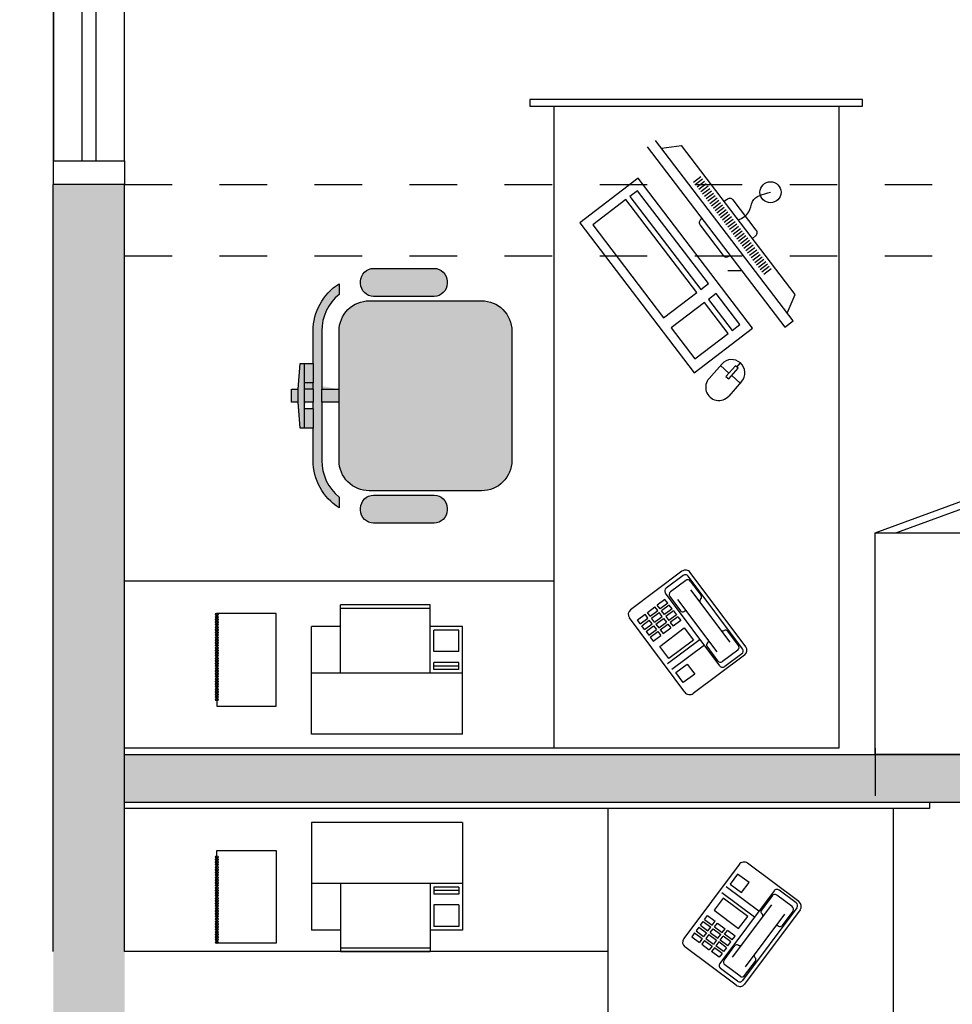
# Model space of a CAD drawing. Units: millimetres. Extents: x 2809 to 5997, y 393 to 927.
# Drawn here: x 2837 to 2839, y 418 to 421 of the extents above; entities that cross this region are included whole.
import ezdxf

# ---------------------------------------------------------------- set-up
doc = ezdxf.new("R2010")
doc.units = ezdxf.units.MM
doc.header["$LTSCALE"] = 0.1
doc.header["$MEASUREMENT"] = 0
for name, pattern in [('ACAD_ISO02W100', [15, 12, -3]), ('CONTINU', [0]), ('JIS_02_1.0', [2, 1, -1])]:
    doc.linetypes.add(name, pattern=pattern)
for name, color, linetype in [('01', 1, 'Continuous'), ('2', 7, 'Continuous'), ('a-esq', 2, 'Continuous'), ('ALVENARIA', 5, 'Continuous'), ('CONSTRUIR', 10, 'Continuous'), ('COTA', 1, 'Continuous'), ('COTAS', 10, 'Continuous'), ('CT', 252, 'Continuous'), ('DIVISORIA FECHADA', 130, 'Continuous'), ('Linha 2', 2, 'Continuous'), ('linha 3', 3, 'Continuous'), ('MOBILIA', 254, 'Continuous'), ('TERRENO', 1, 'Continuous'), ('vigas', 7, 'ACAD_ISO02W100')]:
    doc.layers.add(name, color=color, linetype=linetype)
doc.styles.add('CADU', font='romans.shx', dxfattribs={"width": 1.3})
doc.styles.get("Standard").update_dxf_attribs({"font": 'arial.ttf'})
doc.dimstyles.new('cotas', dxfattribs={"dimtxt": 0.18, "dimasz": 0.18, "dimexe": 0.18, "dimexo": 0.0625, "dimgap": 0.09, "dimtad": 1, "dimzin": 0, "dimdsep": 46, "dimtxsty": 'Standard', "dimblk": 'OBLIQUE', "dimcen": 0, "dimse1": 1, "dimse2": 1, "dimsd1": 1, "dimsd2": 1, "dimclrd": 1, "dimclre": 1, "dimaunit": 1, "dimadec": 1, "dimazin": 0, "dimtfac": 1, "dimtofl": 0, "dimtmove": 0, "dimatfit": 3, "dimldrblk": 'OBLIQUE', "dimfxl": 1, "dimtolj": 1, "dimtzin": 0, "dimarcsym": 0})
doc.dimstyles.new('DIM_50', dxfattribs={"dimtxt": 0.1, "dimasz": 0.04, "dimexe": 0.1, "dimexo": 0.05, "dimgap": 0.03, "dimtad": 1, "dimrnd": 0.05, "dimzin": 4, "dimdsep": 46, "dimtxsty": 'CADU', "dimblk1": 'DOT', "dimblk2": 'DOT', "dimsah": 1, "dimcen": 0.3, "dimclrd": 1, "dimclre": 1, "dimclrt": 2, "dimadec": 0, "dimazin": 0, "dimtfac": 1, "dimtmove": 2, "dimatfit": 3, "dimldrblk": 'OPEN90', "dimfxl": 0.05, "dimtolj": 1, "dimtzin": 0, "dimarcsym": 0})
doc.dimstyles.new('Planta Baixa', dxfattribs={"dimtxt": 0.17, "dimasz": 2.5, "dimexe": 1.25, "dimexo": 0.625, "dimgap": 0.17, "dimtad": 1, "dimzin": 1, "dimtxsty": 'Standard', "dimcen": 2.5, "dimse1": 1, "dimse2": 1, "dimsd1": 1, "dimsd2": 1, "dimadec": 0, "dimazin": 0, "dimtfac": 1, "dimtmove": 0, "dimatfit": 3, "dimfxl": 1, "dimarcsym": 0})

# ---------------------------------------------------------------- blocks, each defined once
blk = doc.blocks.new('*D667')
at = {"layer": 'Defpoints', "color": 0}
for p in [(2837.57904851194, 418.8620951540418), (2837.579048511937, 416.6755371365317), (2838.057756820112, 416.6755371365317)]:
    blk.add_point(p, dxfattribs=at)
at = {"layer": 'vigas', "color": 0, "insert": (2837.859584923795, 417.768816145287), "char_height": 0.18, "attachment_point": 5, "rotation": 90}
blk.add_mtext('\\A1;2,20', dxfattribs=at)
blk = doc.blocks.new('_Oblique')
at = {"layer": '2', "color": 0, "lineweight": -2}
blk.add_line((-0.5, -0.5), (0.5, 0.5), dxfattribs=at)
blk = doc.blocks.new('DOT')
at = {"layer": 'CT'}
for p, q in [((0, 1.000000000000001), (0, -0.9999999999999982)), ((1.000000000000003, 1.8e-15), (-0.9999999999999964, 1.8e-15))]:
    blk.add_line(p, q, dxfattribs=at)
at = {"layer": 'CT', "color": 4}
blk.add_circle((3.6e-15, 1.8e-15), 0.5, dxfattribs=at)
blk = doc.blocks.new('*D614')
at = {"layer": 'CONSTRUIR', "color": 1, "linetype": 'CONTINU', "lineweight": -2}
for p, q in [((2837.579048511937, 438.9855371365318), (2836.530173644592, 438.9855371365318)), ((2836.630173644592, 438.9455371365318), (2836.630173644592, 409.4955371365317)), ((2837.429048511937, 409.4555371365317), (2836.530173644592, 409.4555371365317))]:
    blk.add_line(p, q, dxfattribs=at)
at = {"layer": 'Defpoints', "color": 0}
for p in [(2837.629048511937, 438.9855371365318), (2836.630173644592, 409.4555371365317), (2837.479048511937, 409.4555371365317)]:
    blk.add_point(p, dxfattribs=at)
at = {"layer": 'CONSTRUIR', "color": 1, "lineweight": -2, "xscale": 0.04, "yscale": 0.04, "zscale": 0.04}
for p, rotation in [((2836.630173644592, 438.9855371365318), 90), ((2836.630173644592, 409.4555371365317), 270)]:
    blk.add_blockref('DOT', p, dxfattribs=dict(at, rotation=rotation))
at = {"layer": 'CONSTRUIR', "color": 2, "insert": (2836.550173644592, 424.2205371365322), "char_height": 0.1, "attachment_point": 5, "rotation": 90, "style": 'CADU'}
blk.add_mtext('\\A1;29.55', dxfattribs=at)
blk = doc.blocks.new('_Open90')
at = {"color": 0, "linetype": 'ByBlock', "lineweight": -2}
for p, q in [((0, 0), (-1, 0)), ((-0.5, 0.5), (0, 0)), ((0, 0), (-0.5, -0.5))]:
    blk.add_line(p, q, dxfattribs=at)
blk = doc.blocks.new('*D633')
at = {"layer": 'Defpoints', "color": 0}
for p in [(2841.788015421509, 418.8688378584391), (2837.68801542151, 417.2483725774422), (2841.788015421509, 417.2463867090085)]:
    blk.add_point(p, dxfattribs=at)
at = {"layer": 'COTAS', "color": 0, "insert": (2839.738015421509, 419.1410002049603), "char_height": 0.17, "attachment_point": 5}
blk.add_mtext('4,10', dxfattribs=at)
blk = doc.blocks.new('cadeira07')
h = blk.add_hatch(color=253)
h.dxf.hatch_style = 1
h.set_gradient(color1=(173, 173, 173), one_color=1, tint=1, name='SPHERICAL')
edge = h.paths.add_edge_path()
edge.add_line((373.7028195889422, -43.12741992590005), (360.2028195889424, -43.1274199259001))
edge.add_arc((360.2028195889422, -50.1274199259001), 7, 89.99999999999955, 179.9999999999994)
edge.add_line((353.2028195889422, -50.12741992590004), (353.2028195889421, -76.12741992590001))
edge.add_arc((360.2028195889421, -76.12741992590001), 7, 180, 270)
edge.add_line((360.2028195889421, -83.12741992590001), (390.2028195889422, -83.12741992589996))
edge.add_arc((390.2028195889424, -76.12741992589993), 7.000000000000028, 269.9999999999995, 359.9999999999996)
edge.add_line((397.2028195889422, -76.12741992589999), (397.2028195889422, -50.12741992590004))
edge.add_arc((390.2028195889424, -50.12741992590007), 7, 2.907999999999999e-13, 90.00000000000045)
edge.add_line((390.2028195889422, -43.12741992590005), (376.7028195889421, -43.12741992590005))
edge.add_line((376.7028195889421, -43.12741992590005), (376.7028195889421, -39.12741992590005))
edge.add_line((376.7028195889421, -39.12741992590005), (390.2028195889422, -39.12741992590005))
edge.add_arc((390.2028195889422, -50.12741992590007), 11.00000000000002, 39.52119635864182, 90, ccw=False)
edge.add_line((398.6881009631808, -43.1274199259001), (401.1572707390469, -43.1274199259001))
edge.add_arc((390.2028195889429, -50.12741992590134), 13.00000000000132, 32.57897039280692, 90.00000000000301)
edge.add_line((390.2028195889422, -37.12741992590005), (382.7028195889422, -37.12741992590005))
edge.add_line((382.7028195889422, -37.12741992590005), (382.7028195889422, -34.12741992590011))
edge.add_line((382.7028195889422, -34.12741992590011), (376.7028195889421, -33.62741992590013))
edge.add_line((376.7028195889421, -33.62741992590013), (376.7028195889421, -32.12741992590016))
edge.add_line((376.7028195889421, -32.12741992590016), (373.7028195889422, -32.12741992590025))
edge.add_line((373.7028195889422, -32.12741992590025), (373.7028195889422, -33.62741992590013))
edge.add_line((373.7028195889422, -33.62741992590013), (367.7028195889421, -34.12741992590011))
edge.add_line((367.7028195889421, -34.12741992590011), (367.7028195889421, -37.12741992590005))
edge.add_line((367.7028195889421, -37.12741992590005), (360.2028195889424, -37.12741992590005))
edge.add_arc((360.2028195889426, -50.12741992589939), 12.99999999999934, 90.0000000000015, 147.4210296071975)
edge.add_line((349.2483684388397, -43.12741992590005), (351.7175382147036, -43.1274199259001))
edge.add_arc((360.2028195889424, -50.12741992590007), 11.00000000000003, 90, 140.4788036413582, ccw=False)
edge.add_line((360.2028195889424, -39.12741992590005), (373.7028195889422, -39.12741992590005))
edge.add_line((373.7028195889422, -39.12741992590005), (373.7028195889422, -43.12741992590005))
h.paths.add_polyline_path([(373.7028195889422, -37.12741992590003), (373.7028195889422, -35.12741992590009), (372.2028195889421, -35.12741992590008), (372.2028195889421, -37.12741992590011)], flags=16)
h.paths.add_polyline_path([(378.2028195889421, -35.12741992590008), (376.7028195889421, -35.12741992590008), (376.7028195889421, -37.12741992590011), (378.2028195889422, -37.12741992590003)], flags=0)
h.paths.add_polyline_path([(373.7028195889422, -37.12741992590003), (373.7028195889422, -35.12741992590009), (376.7028195889421, -35.12741992590008), (376.7028195889421, -37.12741992590014)], flags=16)
h.paths.add_polyline_path([(378.2028195889422, -37.12741992590003), (378.2028195889421, -35.12741992590008), (376.7028195889421, -35.12741992590009), (373.7028195889422, -35.12741992590009), (372.2028195889421, -35.12741992590008), (372.2028195889421, -37.12741992590011), (373.7028195889422, -37.12741992590014), (376.7028195889421, -37.12741992590011)], flags=16)
h = blk.add_hatch(color=253)
h.dxf.hatch_style = 1
h.set_gradient(color1=(173, 173, 173), one_color=1, tint=1, name='SPHERICAL')
h.paths.add_polyline_path([(373.7028195889422, -37.12741992590003), (373.7028195889422, -35.12741992590009), (372.2028195889421, -35.12741992590008), (372.2028195889421, -37.12741992590011)], flags=16)
h.paths.add_polyline_path([(378.2028195889421, -35.12741992590008), (376.7028195889421, -35.12741992590008), (376.7028195889421, -37.12741992590011), (378.2028195889422, -37.12741992590003)], flags=16)
h.paths.add_polyline_path([(373.7028195889422, -37.12741992590003), (373.7028195889422, -35.12741992590009), (376.7028195889421, -35.12741992590008), (376.7028195889421, -37.12741992590014)], flags=16)
h.paths.add_polyline_path([(378.2028195889422, -37.12741992590003), (378.2028195889421, -35.12741992590008), (376.7028195889421, -35.12741992590009), (373.7028195889422, -35.12741992590009), (372.2028195889421, -35.12741992590008), (372.2028195889421, -37.12741992590011), (373.7028195889422, -37.12741992590014), (376.7028195889421, -37.12741992590011)], flags=17)
edge = h.paths.add_edge_path()
edge.add_line((376.7028195889421, -39.12741992590005), (373.7028195889422, -39.12741992590005))
edge.add_line((376.7028195889421, -33.62741992590011), (373.7028195889422, -33.62741992590011))
edge.add_line((376.7028195889421, -43.12741992590005), (373.7028195889422, -43.12741992590005))
edge.add_line((372.2028195889421, -35.12741992590009), (367.7028195889421, -35.12741992590009))
edge.add_line((382.7028195889422, -35.12741992590009), (378.2028195889421, -35.12741992590009))
edge.add_line((367.7028195889421, -37.12741992590005), (372.2028195889421, -37.12741992590014))
edge.add_line((378.2028195889422, -37.12741992590014), (382.7028195889422, -37.12741992590005))
h = blk.add_hatch(color=253)
h.dxf.hatch_style = 1
h.set_gradient(color1=(173, 173, 173), one_color=1, tint=1, name='SPHERICAL')
edge = h.paths.add_edge_path()
edge.add_line((349.2028195889424, -48.12741992589996), (348.7028195889422, -48.12741992589991))
edge.add_arc((348.7028195889422, -51.12741992589991), 3, 90, 179.9999999999996)
edge.add_line((345.7028195889422, -51.12741992589989), (345.7028195889421, -65.12741992589993))
edge.add_arc((348.7028195889422, -65.1274199258999), 3.000000000000056, 180.0000000000005, 270)
edge.add_line((348.7028195889422, -68.12741992589993), (349.2028195889421, -68.12741992589989))
edge.add_arc((349.2028195889421, -65.12741992589986), 3.000000000000028, 269.9999999999989, 359.9999999999991)
edge.add_line((352.2028195889421, -65.1274199258999), (352.2028195889422, -51.12741992589992))
edge.add_arc((349.2028195889422, -51.12741992589991), 2.999999999999943, 359.9999999999996, 449.9999999999989)
h = blk.add_hatch(color=253)
h.dxf.hatch_style = 1
h.set_gradient(color1=(173, 173, 173), one_color=1, tint=1, name='SPHERICAL')
edge = h.paths.add_edge_path()
edge.add_line((398.2028195889421, -51.12741992590002), (398.2028195889422, -65.12741992589997))
edge.add_arc((401.2028195889422, -65.12741992589993), 3.000000000000056, 180.0000000000011, 270)
edge.add_line((401.2028195889422, -68.12741992589997), (401.7028195889421, -68.12741992590001))
edge.add_arc((401.7028195889421, -65.12741992590004), 2.999999999999972, 270, 360.0000000000002)
edge.add_line((404.7028195889421, -65.12741992590003), (404.7028195889422, -51.12741992590006))
edge.add_arc((401.7028195889422, -51.12741992590005), 3, 359.9999999999997, 450)
edge.add_line((401.7028195889422, -48.12741992590008), (401.2028195889421, -48.12741992590003))
edge.add_arc((401.2028195889421, -51.12741992590002), 2.999999999999985, 90, 180)
for p, q in [((376.7028195889421, -33.62741992590011), (373.7028195889422, -33.62741992590011)), ((372.2028195889421, -37.12741992590003), (372.2028195889421, -35.12741992590008)), ((373.7028195889422, -37.12741992590003), (373.7028195889422, -35.12741992590008)), ((378.2028195889421, -35.12741992590008), (376.7028195889421, -35.12741992590008)), ((376.7028195889421, -37.12741992590003), (376.7028195889421, -35.12741992590008)), ((378.2028195889422, -37.12741992590003), (378.2028195889421, -35.12741992590008)), ((373.7028195889422, -37.12741992590011), (372.2028195889421, -37.12741992590011)), ((378.2028195889422, -37.12741992590003), (376.7028195889421, -37.12741992590011))]:
    blk.add_line(p, q)
for points in [[(373.7028195889422, -43.12741992590005), (360.2028195889424, -43.1274199259001, 0.4142135623730951), (353.2028195889422, -50.12741992590004), (353.2028195889421, -76.12741992590001, 0.4142135623730951), (360.2028195889421, -83.12741992590001), (390.2028195889422, -83.12741992589996, 0.4142135623730951), (397.2028195889422, -76.12741992589999), (397.2028195889422, -50.12741992590004, 0.4142135623730951), (390.2028195889422, -43.12741992590005), (376.7028195889421, -43.12741992590005), (376.7028195889421, -39.12741992590005), (390.2028195889422, -39.12741992590005, -0.2238875363520739), (398.6881009631808, -43.1274199259001), (401.1572707390469, -43.1274199259001, 0.2559241411155802), (390.2028195889422, -37.12741992590005), (382.7028195889422, -37.12741992590005), (382.7028195889422, -34.12741992590011), (376.7028195889421, -33.62741992590013), (376.7028195889421, -32.12741992590016), (373.7028195889422, -32.12741992590025), (373.7028195889422, -33.62741992590013), (367.7028195889421, -34.12741992590011), (367.7028195889421, -37.12741992590005), (360.2028195889424, -37.12741992590005, 0.2559241411155796), (349.2483684388397, -43.12741992590005), (351.7175382147036, -43.1274199259001, -0.2238875363520738), (360.2028195889424, -39.12741992590005), (373.7028195889422, -39.12741992590005)], [(349.2028195889424, -48.12741992589996), (348.7028195889422, -48.12741992589991, 0.4142135623730935), (345.7028195889422, -51.12741992589989), (345.7028195889421, -65.12741992589993, 0.4142135623730966), (348.7028195889422, -68.12741992589993), (349.2028195889421, -68.12741992589989, 0.4142135623730937), (352.2028195889421, -65.1274199258999), (352.2028195889422, -51.12741992589992, 0.4142135623730914)], [(398.2028195889421, -51.12741992590002), (398.2028195889422, -65.12741992589997, 0.4142135623730914), (401.2028195889422, -68.12741992589997), (401.7028195889421, -68.12741992590001, 0.4142135623730988), (404.7028195889421, -65.12741992590003), (404.7028195889422, -51.12741992590006, 0.4142135623730988), (401.7028195889422, -48.12741992590008), (401.2028195889421, -48.12741992590003, 0.4142135623730971)]]:
    blk.add_lwpolyline(points, format="xyb", close=True)
for points in [[(372.2028195889421, -35.12741992590009), (367.7028195889421, -35.12741992590009)], [(373.7028195889422, -35.12741992590009), (372.2028195889421, -35.12741992590009)], [(376.7028195889421, -35.12741992590009), (373.7028195889422, -35.12741992590009)], [(382.7028195889422, -35.12741992590009), (378.2028195889421, -35.12741992590009)]]:
    blk.add_lwpolyline(points)
for points in [[(367.7028195889421, -37.12741992590005), (372.2028195889421, -37.12741992590014, -0.2559241411155802)], [(373.7028195889422, -37.12741992590014), (376.7028195889421, -37.12741992590014, -0.2559241411155802)], [(378.2028195889422, -37.12741992590014), (382.7028195889422, -37.12741992590005, -0.2559241411155802)], [(376.7028195889421, -39.12741992590005), (373.7028195889422, -39.12741992590005, 0.2238875363520738)], [(376.7028195889421, -43.12741992590005), (373.7028195889422, -43.12741992590005, 0.4142135623730951)]]:
    blk.add_lwpolyline(points, format="xyb")

msp = doc.modelspace()

# ---------------------------------------------------------------- hatches: boundary and pattern name
at = {"layer": 'ALVENARIA'}
h = msp.add_hatch(color=251, dxfattribs=at)
h.dxf.hatch_style = 1
h.paths.add_polyline_path([(2837.579048511937, 420.1755371365318), (2837.429048511937, 420.1755371365318), (2837.429210374696, 418.3106757911137), (2837.579048511936, 418.3106757911137)])
at = {"layer": 'CONSTRUIR'}
msp.add_hatch(color=10, dxfattribs=at).paths.add_polyline_path([(2841.67904851194, 418.975537136532), (2837.57904851194, 418.9755371365318), (2837.57904851194, 418.8755371365316), (2841.67904851194, 418.8755371365319)])

# ---------------------------------------------------------------- linework, layer by layer
at = {"layer": '01'}
msp.add_line((2837.429210374695, 420.2255371365321), (2837.429210374695, 423.4455371365322), dxfattribs=at)
at = {"layer": 'a-esq', "color": 50, "linetype": 'JIS_02_1.0'}
for p, q in [((2837.579048511937, 420.1755371365318), (2841.679048511936, 420.1755371365319)), ((2837.579048511937, 420.0255371365319), (2841.679048511936, 420.0255371365319))]:
    msp.add_line(p, q, dxfattribs=at)
at = {"layer": 'ALVENARIA'}
for p, q in [((2837.429048511937, 418.5606757911137), (2837.429048511937, 420.1755371365319)), ((2837.579048511937, 420.1755371365318), (2837.429048511937, 420.1755371365318)), ((2837.579048511937, 420.1755371365319), (2837.429048511937, 420.1755371365319)), ((2837.579048511937, 420.1755371365319), (2837.429048511937, 420.1755371365319)), ((2837.579048511937, 420.1755371365319), (2837.429048511937, 420.1755371365319)), ((2837.579048511936, 418.5606757911137), (2837.579048511937, 420.1755371365319))]:
    msp.add_line(p, q, dxfattribs=at)
at = {"layer": 'ALVENARIA', "color": 250}
for p, q in [((2839.158933316723, 418.9889791190217), (2839.158933316723, 418.8889791190218)), ((2837.57904851194, 418.9755371365318), (2841.67904851194, 418.9755371365318)), ((2837.57904851194, 418.8755371365317), (2841.67904851194, 418.8755371365317))]:
    msp.add_line(p, q, dxfattribs=at)
at = {"layer": 'DIVISORIA FECHADA', "color": 170}
msp.add_line((2839.158933316723, 418.9755371365318), (2841.679048511936, 418.9755371365318), dxfattribs=at)
at = {"layer": 'Linha 2', "ltscale": 0.5}
for p, q in [((2837.489210374694, 423.4455371365322), (2837.489210374697, 420.2255371365321)), ((2837.519210374697, 420.2255371365321), (2837.519210374697, 423.4455371365322))]:
    msp.add_line(p, q, dxfattribs=at)
at = {"layer": 'linha 3', "ltscale": 0.5}
msp.add_lwpolyline([(2837.429210374695, 420.1755371365318), (2837.429210374695, 420.2255371365321), (2837.579048511937, 420.2255371365321), (2837.579048511937, 420.1755371365318)], close=True, dxfattribs=at)
at = {"layer": 'MOBILIA', "color": 251, "ltscale": 0.1}
for p, q in [((2838.482744703801, 420.340750706715), (2838.482744703801, 418.9889791190216)), ((2839.082744703802, 420.340750706715), (2839.082744703802, 418.9889791190216)), ((2838.679072905536, 420.2550730808833), (2838.968885990286, 419.8750960872384)), ((2838.986272574496, 419.8883570469515), (2838.696459489746, 420.2683340405964)), ((2838.709041214288, 420.2518380087821), (2838.751160036198, 420.2577712515084)), ((2838.99055071832, 419.9439036020229), (2838.751160036198, 420.2577712515084)), ((2838.776587270852, 420.1806305764221), (2838.791982217158, 420.1923724896223)), ((2838.780377579222, 420.1756610631163), (2838.795772525528, 420.1874029763238)), ((2838.784167887593, 420.1706915498179), (2838.799562833899, 420.1824334630181)), ((2838.787958195964, 420.1657220365122), (2838.803353142269, 420.1774639497198)), ((2838.791748504334, 420.1607525232138), (2838.80714345064, 420.172494436414)), ((2838.795538812705, 420.1557830099153), (2838.810933759011, 420.1675249231155)), ((2838.799329121075, 420.1508134966096), (2838.814724067381, 420.1625554098172)), ((2838.803119429446, 420.1458439833113), (2838.818514375752, 420.1575858965115)), ((2838.806909737817, 420.1408744700056), (2838.822304684122, 420.1526163832131)), ((2838.810700046188, 420.1359049567071), (2838.826094992493, 420.1476468699075)), ((2838.814490354558, 420.1309354434014), (2838.829885300864, 420.1426773566089)), ((2838.818280662929, 420.1259659301031), (2838.833675609235, 420.1377078433032)), ((2838.8220709713, 420.1209964167973), (2838.837465917605, 420.1327383300049)), ((2838.82586127967, 420.1160269034989), (2838.841256225976, 420.1277688166991)), ((2838.829651588041, 420.1110573902006), (2838.845046534347, 420.1227993034007)), ((2838.83344189641, 420.1060878768948), (2838.848836842717, 420.1178297900951)), ((2838.837232204782, 420.1011183635963), (2838.852627151088, 420.1128602767967)), ((2838.841022513153, 420.0961488502908), (2838.856417459459, 420.1078907634982)), ((2838.844812821523, 420.0911793369923), (2838.860207767829, 420.1029212501926)), ((2838.848603129894, 420.0862098236866), (2838.863998076199, 420.0979517368941)), ((2838.852393438264, 420.0812403103881), (2838.867788384571, 420.0929822235884)), ((2838.856183746635, 420.0762707970898), (2838.871578692941, 420.0880127102899)), ((2838.859974055006, 420.071301283784), (2838.875369001312, 420.0830431969844)), ((2838.863764363377, 420.0663317704856), (2838.879159309682, 420.0780736836858)), ((2838.867554671747, 420.0613622571799), (2838.882949618053, 420.0731041703801)), ((2838.871344980118, 420.0563927438815), (2838.886739926424, 420.0681346570818)), ((2838.875135288489, 420.0514232305758), (2838.890530234794, 420.0631651437833)), ((2838.87892559686, 420.0464537172773), (2838.894320543165, 420.0581956304776)), ((2838.88271590523, 420.0414842039717), (2838.898110851536, 420.0532261171793)), ((2838.8865062136, 420.0365146906733), (2838.901901159906, 420.0482566038735)), ((2838.890296521971, 420.0315451773748), (2838.905691468277, 420.043287090575)), ((2838.894086830342, 420.0265756640691), (2838.909481776648, 420.0383175772694)), ((2838.897877138712, 420.0216061507707), (2838.913272085018, 420.0333480639709)), ((2838.901667447084, 420.0166366374651), (2838.917062393389, 420.0283785506725)), ((2838.905457755454, 420.0116671241666), (2838.920852701759, 420.0234090373668)), ((2838.909248063825, 420.0066976108609), (2838.92464301013, 420.0184395240685)), ((2838.913038372195, 420.0017280975626), (2838.928433318501, 420.0134700107627)), ((2838.916828680566, 419.9967585842567), (2838.932223626872, 420.0085004974642)), ((2838.920618988936, 419.9917890709584), (2838.936013935242, 420.0035309841587)), ((2838.878119431924, 419.993604390893), (2838.848928046639, 419.993604390893)), ((2838.924409297307, 419.9868195576527), (2838.939804243613, 419.9985614708602)), ((2838.973690849953, 419.9048530787658), (2838.99055071832, 419.9439036020229)), ((2838.968885990286, 419.8750960872384), (2838.986272574496, 419.8883570469515)), ((2838.80916769713, 419.7674065038336), (2838.836111452874, 419.7976923066561)), ((2838.851205294552, 419.7785988466311), (2838.833298092905, 419.7945299834063)), ((2838.867734795142, 419.7913095131188), (2838.875457387646, 419.7999899998358)), ((2838.874941720857, 419.7574817418171), (2838.857034519211, 419.7734128785922)), ((2838.877755080826, 419.7606440650669), (2838.850811325082, 419.7303582622443)), ((2838.752298122103, 419.3613309848193), (2838.644128514577, 419.2805576228316)), ((2838.886465475491, 419.2025493067745), (2838.769792841503, 419.3587942954223)), ((2838.482744703801, 419.3403984819498), (2837.579048511937, 419.3403984819498)), ((2838.755100694888, 419.3525638222241), (2838.719044159046, 419.3256393682281)), ((2838.76037359561, 419.342144567749), (2838.727922713352, 419.3179125591528)), ((2838.879771917298, 419.198142402955), (2838.765597526529, 419.3510418085831)), ((2838.769820744086, 419.3407747554708), (2838.792706529984, 419.3101267000061)), ((2838.853464418348, 419.2118218415894), (2838.770882556639, 419.3224133453956)), ((2838.716347028589, 419.3022331368088), (2838.700321901548, 419.2902667128116)), ((2838.722330240589, 419.2942205732876), (2838.716347028589, 419.3022331368088)), ((2838.831696536174, 419.1622431309557), (2838.717522145405, 419.3151425365837)), ((2838.726552901076, 419.3084654106756), (2838.749438686973, 419.277817355211)), ((2838.826438421161, 419.1916407509529), (2838.74385655945, 419.3022322547591)), ((2838.791691854224, 419.3031288122479), (2838.791583494832, 419.3030478971673)), ((2838.03332313289, 419.1468380546762), (2838.03332313289, 419.2904910646071)), ((2838.222340251215, 419.2904910646071), (2838.03332313289, 419.2904910646071)), ((2838.222340251215, 419.2829303798684), (2838.03332313289, 419.2829303798684)), ((2838.222340251215, 419.1468380546762), (2838.222340251215, 419.2904910646071)), ((2838.679375458492, 419.2746254003691), (2838.695400585533, 419.2865918243737)), ((2838.685358670492, 419.266612836855), (2838.679375458492, 419.2746254003691)), ((2838.685358670492, 419.266612836855), (2838.701383797533, 419.2785792608524)), ((2838.688448394099, 419.262475158514), (2838.70447352114, 419.2744415825186)), ((2838.701383797533, 419.2785792608524), (2838.695400585533, 419.2865918243737)), ((2838.706305113548, 419.2822541492901), (2838.700321901548, 419.2902667128116)), ((2838.710456733139, 419.2664290189973), (2838.70447352114, 419.2744415825186)), ((2838.722330240589, 419.2942205732876), (2838.706305113548, 419.2822541492901)), ((2838.725419964196, 419.2900828949536), (2838.709394837155, 419.278116470949)), ((2838.715378049154, 419.2701039074349), (2838.709394837155, 419.278116470949)), ((2838.731403176195, 419.2820703314323), (2838.715378049154, 419.2701039074349)), ((2838.734492899802, 419.2779326530986), (2838.718467772759, 419.2659662291013)), ((2838.731403176195, 419.2820703314323), (2838.725419964196, 419.2900828949536)), ((2838.734492899802, 419.2779326530986), (2838.7404761118, 419.2699200895773)), ((2838.756436574732, 419.2768026794479), (2838.756544934124, 419.2768835945284)), ((2838.758264459163, 419.1068179147811), (2838.641591825175, 419.2630629034288)), ((2838.658429015436, 419.2589840879341), (2838.674454142477, 419.2709505119387)), ((2838.664412227436, 419.2509715244128), (2838.658429015436, 419.2589840879341)), ((2838.664412227436, 419.2509715244128), (2838.680437354476, 419.2629379484175)), ((2838.667501951043, 419.246833846079), (2838.683527078084, 419.2588002700836)), ((2838.680437354476, 419.2629379484175), (2838.674454142477, 419.2709505119387)), ((2838.689510290083, 419.2507877065623), (2838.683527078084, 419.2588002700836)), ((2838.694431606098, 419.2544625949999), (2838.688448394099, 419.262475158514)), ((2838.694431606098, 419.2544625949999), (2838.710456733139, 419.2664290189973)), ((2838.697521329704, 419.2503249166663), (2838.713546456746, 419.2622913406635)), ((2838.703504541704, 419.2423123531375), (2838.719529668746, 419.2542787771422)), ((2838.713546456746, 419.2622913406635), (2838.719529668746, 419.2542787771422)), ((2838.718467772759, 419.2659662291013), (2838.72445098476, 419.2579536655799)), ((2838.7404761118, 419.2699200895773), (2838.72445098476, 419.2579536655799)), ((2838.743565835407, 419.2657824112434), (2838.727540708366, 419.2538159872461)), ((2838.727540708366, 419.2538159872461), (2838.733523920366, 419.2458034237247)), ((2838.749549047407, 419.2577698477221), (2838.733523920366, 419.2458034237247)), ((2838.743565835407, 419.2657824112434), (2838.749549047407, 419.2577698477221)), ((2837.972837655027, 419.0183064142153), (2837.972837655027, 419.2451269562048)), ((2838.03332313289, 419.2451269562048), (2837.972837655027, 419.2451269562048)), ((2838.29038641381, 419.2451269562048), (2838.222340251215, 419.2451269562048)), ((2838.229900935947, 419.1922021630785), (2838.229900935947, 419.2375662714736)), ((2838.282825729077, 419.2375662714736), (2838.229900935947, 419.2375662714736)), ((2838.282825729077, 419.1922021630785), (2838.282825729077, 419.2375662714736)), ((2838.29038641381, 419.0183064142153), (2838.29038641381, 419.2451269562048)), ((2838.673485163042, 419.2388212825576), (2838.667501951043, 419.246833846079)), ((2838.673485163042, 419.2388212825576), (2838.689510290083, 419.2507877065623)), ((2838.676574886648, 419.234683604224), (2838.692600013689, 419.2466500282212)), ((2838.676574886648, 419.234683604224), (2838.682558098648, 419.2266710407025)), ((2838.682558098648, 419.2266710407025), (2838.698583225688, 419.2386374647071)), ((2838.685647822254, 419.2225333623687), (2838.701672949296, 419.2344997863733)), ((2838.692600013689, 419.2466500282212), (2838.698583225688, 419.2386374647071)), ((2838.697521329704, 419.2503249166663), (2838.703504541704, 419.2423123531375)), ((2838.701672949296, 419.2344997863733), (2838.707656161295, 419.226487222852)), ((2838.70544674773, 419.2033807210869), (2838.757164204168, 419.2419996356371)), ((2838.70659426531, 419.2381746748038), (2838.722619392351, 419.2501410988083)), ((2838.70659426531, 419.2381746748038), (2838.71257747731, 419.2301621112898)), ((2838.71257747731, 419.2301621112898), (2838.728602604351, 419.242128535287)), ((2838.722619392351, 419.2501410988083), (2838.728602604351, 419.242128535287)), ((2838.757164204168, 419.2419996356371), (2838.776465863354, 419.2161513504147)), ((2838.841243508213, 419.2367705125257), (2838.841135148821, 419.2366895974524)), ((2838.87112718187, 419.2051077812981), (2838.848241395972, 419.2357558367698)), ((2838.685647822254, 419.2225333623687), (2838.691631034254, 419.2145207988546)), ((2838.691631034254, 419.2145207988546), (2838.707656161295, 419.226487222852)), ((2838.790397280162, 419.2175500316994), (2838.721799061714, 419.1663257658698)), ((2838.776465863354, 419.2161513504147), (2838.724748406917, 419.1775324358646)), ((2838.282825729077, 419.1922021630785), (2838.229900935947, 419.1922021630785)), ((2838.724748406917, 419.1775324358646), (2838.70544674773, 419.2033807210869)), ((2838.79937209816, 419.2055311864137), (2838.730773879714, 419.154306920584)), ((2838.827859338859, 419.1727984365031), (2838.804973552962, 419.2034464919676)), ((2838.805988228722, 419.2104443797329), (2838.806096588113, 419.2105252948063)), ((2838.869757369593, 419.1956606328282), (2838.837306487335, 419.1714286242246)), ((2838.883928786089, 419.1850545873718), (2838.775759178562, 419.1042812253768)), ((2838.878249903656, 419.1876455713178), (2838.842193367815, 419.1607211173218)), ((2838.229900935947, 419.1543987394076), (2838.229900935947, 419.1695201088774)), ((2838.282825729077, 419.1695201088774), (2838.229900935947, 419.1695201088774)), ((2838.282825729077, 419.1619594241461), (2838.229900935947, 419.1619594241461)), ((2838.282825729077, 419.1543987394076), (2838.229900935947, 419.1543987394076)), ((2838.282825729077, 419.1543987394076), (2838.282825729077, 419.1695201088774)), ((2838.739134770659, 419.1480137579388), (2838.763390685145, 419.1661263480314)), ((2838.763390685145, 419.1661263480314), (2838.779109401609, 419.1450762474893)), ((2838.29038641381, 419.1468380546762), (2837.972837655027, 419.1468380546762)), ((2838.754853487123, 419.1269636574038), (2838.739134770659, 419.1480137579388)), ((2838.779109401609, 419.1450762474893), (2838.754853487123, 419.1269636574038)), ((2838.29038641381, 419.0183064142153), (2837.972837655027, 419.0183064142153)), ((2839.082744703802, 418.9889791190216), (2837.579048511936, 418.9889791190216)), ((2838.597115766301, 417.4676901985732), (2838.597115766301, 418.8620951540418)), ((2839.197115766302, 417.4676901985732), (2839.197115766302, 418.8620951540418)), ((2837.972837655027, 418.8327678588482), (2837.972837655027, 418.6059473168587)), ((2838.29038641381, 418.8327678588482), (2837.972837655027, 418.8327678588482)), ((2838.29038641381, 418.8327678588482), (2838.29038641381, 418.6059473168587)), ((2838.872635521664, 418.7442563582825), (2838.755962887675, 418.5880113696346)), ((2838.998299848589, 418.6660196856917), (2838.890130241062, 418.7467930476867)), ((2838.869224549623, 418.7241106156596), (2838.853505833159, 418.7030605151247)), ((2838.893480464109, 418.7059980255742), (2838.869224549623, 418.7241106156596)), ((2838.29038641381, 418.7042362183872), (2837.972837655027, 418.7042362183872)), ((2838.03332313289, 418.7042362183872), (2838.03332313289, 418.5605832084564)), ((2838.222340251215, 418.7042362183872), (2838.222340251215, 418.5605832084564)), ((2838.229900935947, 418.696675533656), (2838.229900935947, 418.681554164186)), ((2838.282825729077, 418.696675533656), (2838.229900935947, 418.696675533656)), ((2838.282825729077, 418.696675533656), (2838.282825729077, 418.681554164186)), ((2838.91374316066, 418.6455430866497), (2838.845144942214, 418.6967673524794)), ((2838.853505833159, 418.7030605151247), (2838.877761747645, 418.684947925032)), ((2838.877761747645, 418.684947925032), (2838.893480464109, 418.7059980255742)), ((2838.282825729077, 418.6891148489173), (2838.229900935947, 418.6891148489173)), ((2838.282825729077, 418.681554164186), (2838.229900935947, 418.681554164186)), ((2838.839119469417, 418.6735418371989), (2838.81981781023, 418.6476935519765)), ((2838.946067598674, 418.6888311421079), (2838.831893207905, 418.5359317364798)), ((2838.904768342662, 418.6335242413641), (2838.836170124214, 418.6847485071938)), ((2838.890836925854, 418.6349229226487), (2838.839119469417, 418.6735418371989)), ((2838.942230401359, 418.6782758365604), (2838.919344615462, 418.647627781096)), ((2838.984128432093, 418.6554136402354), (2838.951677549835, 418.679645648839)), ((2838.992620966156, 418.6634287017458), (2838.956564430315, 418.6903531557417)), ((2838.229900935947, 418.658872109985), (2838.229900935947, 418.61350800159)), ((2838.282825729077, 418.658872109985), (2838.229900935947, 418.658872109985)), ((2838.282825729077, 418.658872109985), (2838.282825729077, 418.61350800159)), ((2838.940809483661, 418.6594335221105), (2838.85822762195, 418.5488420183044)), ((2838.994142979798, 418.6529318701085), (2838.879968589029, 418.5000324644805)), ((2838.800018884755, 418.6285409106947), (2838.806002096754, 418.6365534742088)), ((2838.806002096754, 418.6365534742088), (2838.822027223795, 418.6245870502115)), ((2838.81981781023, 418.6476935519765), (2838.871535266669, 418.6090746374264)), ((2838.871535266669, 418.6090746374264), (2838.890836925854, 418.6349229226487)), ((2839.000836537991, 418.648524966289), (2838.884163904003, 418.4922799776411)), ((2838.967835480848, 418.639252431474), (2838.885253619139, 418.528660927668)), ((2838.920359291222, 418.6406298933305), (2838.920467650613, 418.6405489782571)), ((2838.98549824437, 418.6459664917654), (2838.962612458472, 418.6153184362936)), ((2838.282825729077, 418.61350800159), (2838.229900935947, 418.61350800159)), ((2838.787856225542, 418.6122529905059), (2838.781873013543, 418.6042404269845)), ((2838.787856225542, 418.6122529905059), (2838.803881352583, 418.6002865665012)), ((2838.790945949148, 418.6163906688396), (2838.796929161148, 418.624403232361)), ((2838.790945949148, 418.6163906688396), (2838.806971076189, 418.6044242448422)), ((2838.796929161148, 418.624403232361), (2838.812954288188, 418.6124368083563)), ((2838.800018884755, 418.6285409106947), (2838.816044011796, 418.6165744866901)), ((2838.806971076189, 418.6044242448422), (2838.812954288188, 418.6124368083563)), ((2838.816044011796, 418.6165744866901), (2838.822027223795, 418.6245870502115)), ((2838.82096532781, 418.6128995982597), (2838.82694853981, 418.6209121617738)), ((2838.82096532781, 418.6128995982597), (2838.836990454851, 418.6009331742551)), ((2838.82694853981, 418.6209121617738), (2838.842973666851, 418.6089457377764)), ((2838.955614570713, 418.6143037605377), (2838.955506211321, 418.6143846756111)), ((2838.03332313289, 418.6059473168587), (2837.972837655027, 418.6059473168587)), ((2838.29038641381, 418.6059473168587), (2838.222340251215, 418.6059473168587)), ((2838.778783289936, 418.6001027486507), (2838.772800077936, 418.5920901851293)), ((2838.772800077936, 418.5920901851293), (2838.788825204977, 418.5801237611248)), ((2838.778783289936, 418.6001027486507), (2838.794808416976, 418.5881363246461)), ((2838.781873013543, 418.6042404269845), (2838.797898140584, 418.5922740029798)), ((2838.803881352583, 418.6002865665012), (2838.797898140584, 418.5922740029798)), ((2838.808802668598, 418.5966116780635), (2838.8028194566, 418.5885991145495)), ((2838.808802668598, 418.5966116780635), (2838.82482779564, 418.5846452540662)), ((2838.811892392204, 418.6007493563973), (2838.817875604204, 418.608761919926)), ((2838.811892392204, 418.6007493563973), (2838.827917519246, 418.5887829324)), ((2838.817875604204, 418.608761919926), (2838.833900731246, 418.5967954959212)), ((2838.827917519246, 418.5887829324), (2838.833900731246, 418.5967954959212)), ((2838.832838835259, 418.5851080439622), (2838.83882204726, 418.5931206074835)), ((2838.836990454851, 418.6009331742551), (2838.842973666851, 418.6089457377764)), ((2838.854847174301, 418.5811541834863), (2838.83882204726, 418.5931206074835)), ((2838.841911770866, 418.5972582858174), (2838.847894982866, 418.6052708493388)), ((2838.857936897908, 418.5852918618201), (2838.841911770866, 418.5972582858174)), ((2838.863920109907, 418.5933044253413), (2838.847894982866, 418.6052708493388)), ((2838.857936897908, 418.5852918618201), (2838.863920109907, 418.5933044253413)), ((2838.866669184603, 418.4897432882442), (2838.758499577077, 418.5705166502319)), ((2838.794808416976, 418.5881363246461), (2838.788825204977, 418.5801237611248)), ((2838.799729732992, 418.5844614362084), (2838.793746520992, 418.5764488726942)), ((2838.793746520992, 418.5764488726942), (2838.809771648033, 418.5644824486897)), ((2838.799729732992, 418.5844614362084), (2838.815754860033, 418.572495012211)), ((2838.8028194566, 418.5885991145495), (2838.81884458364, 418.5766326905448)), ((2838.815754860033, 418.572495012211), (2838.809771648033, 418.5644824486897)), ((2838.82482779564, 418.5846452540662), (2838.81884458364, 418.5766326905448)), ((2838.829749111655, 418.5809703656285), (2838.823765899655, 418.5729578021143)), ((2838.839791026696, 418.5609913781097), (2838.823765899655, 418.5729578021143)), ((2838.845774238695, 418.569003941631), (2838.829749111655, 418.5809703656285)), ((2838.848863962302, 418.573141619965), (2838.832838835259, 418.5851080439622)), ((2838.840923963576, 418.542608862388), (2838.863809749473, 418.5732569178525)), ((2838.848863962302, 418.573141619965), (2838.854847174301, 418.5811541834863)), ((2838.870807637232, 418.5742715936155), (2838.870915996624, 418.574190678535)), ((2838.597115766301, 418.5606757911137), (2837.57904851194, 418.5606757911137)), ((2838.222340251215, 418.568143893195), (2838.03332313289, 418.568143893195)), ((2838.222340251215, 418.5605832084564), (2838.03332313289, 418.5605832084564)), ((2838.820676176048, 418.5688201237734), (2838.814692964048, 418.560807560252)), ((2838.830718091089, 418.5488411362547), (2838.814692964048, 418.560807560252)), ((2838.836701303089, 418.556853699776), (2838.820676176048, 418.5688201237734)), ((2838.836701303089, 418.556853699776), (2838.830718091089, 418.5488411362547)), ((2838.845774238695, 418.569003941631), (2838.839791026696, 418.5609913781097)), ((2838.87474465811, 418.5089297053144), (2838.842293775852, 418.5331617139108)), ((2838.884191806586, 418.5102995175927), (2838.907077592484, 418.5409475730573)), ((2838.906062916724, 418.5479454608155), (2838.905954557332, 418.5480263758961)), ((2838.869471757388, 418.4985104508393), (2838.833415221546, 418.5254349048352))]:
    msp.add_line(p, q, dxfattribs=at)
for points in [[(2838.432318922964, 420.3541926892049), (2838.432318922964, 420.340750706715), (2839.132318922964, 420.340750706715), (2839.132318922964, 420.3541926892049)], [(2838.900657975472, 419.8730898143658), (2838.65994538764, 420.1886906283724), (2838.537132266069, 420.095019563534), (2838.7778448539, 419.7794187495273)], [(2838.807929856903, 419.9670815634125), (2838.65886216405, 420.1625257885351), (2838.642574974729, 420.1501033507119), (2838.791642667584, 419.9546591255893)], [(2838.783349407413, 419.9483337549644), (2838.63428171456, 420.1437779800871), (2838.564331474773, 420.0904260795467), (2838.713399167628, 419.8949818544241)], [(2838.873856859568, 419.8806439745275), (2838.824167888791, 419.9457917084545), (2838.807880699472, 419.9333692706241), (2838.857569670248, 419.8682215367043)], [(2838.849276410078, 419.8618961660794), (2838.799587439301, 419.9270439000064), (2838.729637199516, 419.8736919994661), (2838.779326170292, 419.8085442655464)], [(2838.850742526964, 419.7663404407976), (2838.870649407471, 419.7887165290994), (2838.864820182812, 419.7939024971382), (2838.844913302305, 419.7715264088291)], [(2839.998971715127, 418.9755371365318), (2839.158933316723, 418.9755371365318), (2839.158933316723, 419.4422251356445), (2839.998971715127, 419.4422251356445)], [(2837.898012827208, 419.2727646911703), (2837.773447071309, 419.2727646911703), (2837.773447071309, 419.0775023707288), (2837.898012827208, 419.0775023707288)], [(2837.898012827208, 418.578309581893), (2837.773447071309, 418.578309581893), (2837.773447071309, 418.7735719023347), (2837.898012827208, 418.7735719023347)]]:
    msp.add_lwpolyline(points, close=True, dxfattribs=at)
for points in [[(2838.900369240347, 420.0621414894303), (2838.907146090794, 420.0673102758701, 0.4142135623730951), (2838.908742973522, 420.0791728517178), (2838.859980940462, 420.1431052678198, 0.4142135623730951), (2838.848118364617, 420.1447021505483), (2838.841341514171, 420.1395333641011)], [(2838.794465584822, 420.1037805214036), (2838.791985756484, 420.1018891261009, 0.4142135623732825), (2838.790388873756, 420.0900265502531), (2838.839150906815, 420.0260941341511, 0.414213562373), (2838.85101348266, 420.0244972514228), (2838.853493311, 420.0263886467254)]]:
    msp.add_lwpolyline(points, format="xyb", dxfattribs=at)
for points in [[(2839.158942747485, 419.442332929706), (2839.553311373473, 419.5867022943784), (2839.558535192629, 419.5723499692103), (2839.203915057502, 419.4422251356445)], [(2837.57904851194, 418.8620951540418), (2837.57904851194, 418.8755371365317), (2839.273304379223, 418.8755371365317), (2839.273304379223, 418.8620951540418), (2837.57904851194, 418.8620951540418)]]:
    msp.add_lwpolyline(points, dxfattribs=at)
for centre, radius in [((2838.938555255778, 420.1592972015749), 0.0221578225676353), ((2837.773447071309, 419.2706615859103), 0.0027205523265366), ((2837.773447071309, 419.265220481259), 0.0027205523265366), ((2837.773447071309, 419.2597793766076), 0.0027205523265366), ((2837.773447071309, 419.2543382719491), 0.0027205523265366), ((2837.773447071309, 419.2488971672979), 0.0027205523265366), ((2837.773447071309, 419.2434560626467), 0.0027205523265366), ((2837.773447071309, 419.2380149579955), 0.0027205523265366), ((2837.773447071309, 419.2325738533368), 0.0027205523265366), ((2837.773447071309, 419.2271327486856), 0.0027205523265366), ((2837.773447071309, 419.2216916440343), 0.0027205523265366), ((2837.773447071309, 419.216250539383), 0.0027205523265366), ((2837.773447071309, 419.2108094347246), 0.0027205523265366), ((2837.773447071309, 419.2053683300733), 0.0027205523265366), ((2837.773447071309, 419.1999272254221), 0.0027205523265366), ((2837.773447071309, 419.1944861207707), 0.0027205523265366), ((2837.773447071309, 419.1890450161196), 0.0027205523265366), ((2837.773447071309, 419.183603911461), 0.0027205523265366), ((2837.773447071309, 419.1781628068098), 0.0027205523265366), ((2837.773447071309, 419.1727217021586), 0.0027205523265366), ((2837.773447071309, 419.1672805974999), 0.0027205523265366), ((2837.773447071309, 419.1618394928486), 0.0027205523265366), ((2837.773447071309, 419.1563983881974), 0.0027205523265366), ((2837.773447071309, 419.1509572835462), 0.0027205523265366), ((2837.773447071309, 419.1455161788876), 0.0027205523265366), ((2837.773447071309, 419.1400750742364), 0.0027205523265366), ((2837.773447071309, 419.1346339695851), 0.0027205523265366), ((2837.773447071309, 419.1291928649338), 0.0027205523265366), ((2837.773447071309, 419.1237517602754), 0.0027205523265366), ((2837.773447071309, 419.1183106556241), 0.0027205523265366), ((2837.773447071309, 419.1128695509728), 0.0027205523265366), ((2837.773447071309, 419.1074284463216), 0.0027205523265366), ((2837.773447071309, 419.1019873416703), 0.0027205523265366), ((2837.773447071309, 419.0965462370118), 0.0027205523265366), ((2837.773447071309, 419.0911051323606), 0.0027205523265366), ((2837.773447071309, 418.7599691407028), 0.0027205523265366), ((2837.773447071309, 418.7545280360516), 0.0027205523265366), ((2837.773447071309, 418.7490869313932), 0.0027205523265366), ((2837.773447071309, 418.7436458267419), 0.0027205523265366), ((2837.773447071309, 418.7382047220907), 0.0027205523265366), ((2837.773447071309, 418.7327636174393), 0.0027205523265366), ((2837.773447071309, 418.727322512788), 0.0027205523265366), ((2837.773447071309, 418.7218814081295), 0.0027205523265366), ((2837.773447071309, 418.7164403034784), 0.0027205523265366), ((2837.773447071309, 418.710999198827), 0.0027205523265366), ((2837.773447071309, 418.7055580941759), 0.0027205523265366), ((2837.773447071309, 418.7001169895172), 0.0027205523265366), ((2837.773447071309, 418.6946758848659), 0.0027205523265366), ((2837.773447071309, 418.6892347802147), 0.0027205523265366), ((2837.773447071309, 418.6837936755635), 0.0027205523265366), ((2837.773447071309, 418.678352570905), 0.0027205523265366), ((2837.773447071309, 418.6729114662538), 0.0027205523265366), ((2837.773447071309, 418.6674703616025), 0.0027205523265366), ((2837.773447071309, 418.6620292569438), 0.0027205523265366), ((2837.773447071309, 418.6565881522927), 0.0027205523265366), ((2837.773447071309, 418.6511470476415), 0.0027205523265366), ((2837.773447071309, 418.6457059429902), 0.0027205523265366), ((2837.773447071309, 418.640264838339), 0.0027205523265366), ((2837.773447071309, 418.6348237336803), 0.0027205523265366), ((2837.773447071309, 418.629382629029), 0.0027205523265366), ((2837.773447071309, 418.623941524378), 0.0027205523265366), ((2837.773447071309, 418.6185004197266), 0.0027205523265366), ((2837.773447071309, 418.6130593150681), 0.0027205523265366), ((2837.773447071309, 418.6076182104169), 0.0027205523265366), ((2837.773447071309, 418.6021771057655), 0.0027205523265366), ((2837.773447071309, 418.5967360011142), 0.0027205523265366), ((2837.773447071309, 418.5912948964558), 0.0027205523265366), ((2837.773447071309, 418.5858537918045), 0.0027205523265366), ((2837.773447071309, 418.5804126871532), 0.0027205523265366)]:
    msp.add_circle(centre, radius, dxfattribs=at)
for centre, radius, start, end in [((2838.85693326685, 419.7791681858615), 0.027869176315704, 318.3421185112084, 138.3421185112073), ((2838.829989511106, 419.748882383039), 0.027869176315704, 138.3421185112073, 318.3421185112084), ((2838.759777137103, 419.3513152804267), 0.0125, 36.74975682886773, 126.7497568290726), ((2838.759588103888, 419.3465543995886), 0.0075, 36.74975682886773, 126.7497568290726), ((2838.76441226371, 419.3367360873712), 0.00675, 36.74975682886773, 126.7497568290726), ((2838.723531568046, 419.3196299455853), 0.0075, 126.7497568290726, 216.7497568288665), ((2838.731961381452, 419.312504078775), 0.00675, 126.7497568290726, 216.7497568288665), ((2838.794575100832, 419.2990416154103), 0.005, 126.7497568290726, 216.7497568288665), ((2838.788700248223, 419.3071350940049), 0.005, 306.7497568290726, 36.74975682886773), ((2838.651607529576, 419.2705419184317), 0.0125, 126.7497568290726, 216.7497568288665), ((2838.753444968733, 419.2808089612121), 0.005, 216.7497568288665, 306.7497568290726), ((2838.759536540123, 419.2728773127715), 0.005, 36.74975682886773, 126.7497568290726), ((2838.838143542822, 419.2406958792095), 0.005, 216.7497568288665, 306.7497568290726), ((2838.844235114212, 419.2327642307687), 0.005, 36.74975682886773, 126.7497568290726), ((2838.803104982113, 419.2145315765706), 0.005, 306.7497568290726, 36.74975682886773), ((2838.808979834722, 419.2064380979686), 0.005, 126.7497568290726, 216.7497568288665), ((2838.865718701494, 419.201069113206), 0.00675, 306.7497568290726, 36.74975682886773), ((2838.873762494657, 419.1936549939533), 0.0075, 306.7497568290726, 36.74975682886773), ((2838.87644977109, 419.1950702917716), 0.0125, 306.7497568290726, 36.74975682886773), ((2838.833267819235, 419.1768371046023), 0.00675, 216.7497568288665, 306.7497568290726), ((2838.837705958815, 419.1667305399574), 0.0075, 216.7497568288665, 306.7497568290726), ((2838.768280163564, 419.1142969297838), 0.0125, 216.7497568288665, 306.7497568290726), ((2838.882651226064, 418.7367773432796), 0.0125, 53.25024317092839, 143.2502431711335), ((2838.947638881735, 418.6742371684612), 0.00675, 53.25024317092839, 143.2502431711335), ((2838.952077021315, 418.684343733106), 0.0075, 53.25024317092839, 143.2502431711335), ((2838.980089763994, 418.6500051598576), 0.00675, 323.2502431711335, 53.25024317092839), ((2838.988133557157, 418.6574192791103), 0.0075, 323.2502431711335, 53.25024317092839), ((2838.990820833591, 418.6560039812919), 0.0125, 323.2502431711335, 53.25024317092839), ((2838.923350897222, 418.6446361750948), 0.005, 143.2502431711335, 233.2502431709284), ((2838.917476044614, 418.6365426964928), 0.005, 323.2502431711335, 53.25024317092839), ((2838.952514605322, 418.6103783938541), 0.005, 53.25024317092839, 143.2502431711335), ((2838.958606176712, 418.6183100422947), 0.005, 233.2502431709284, 323.2502431711335), ((2838.765978592076, 418.5805323546317), 0.0125, 143.2502431711335, 233.2502431709284), ((2838.867816031233, 418.5702653118512), 0.005, 53.25024317092839, 143.2502431711335), ((2838.873907602623, 418.578196960292), 0.005, 233.2502431709284, 323.2502431711335), ((2838.908946163332, 418.5520326576532), 0.005, 143.2502431711335, 233.2502431709284), ((2838.837902630546, 418.531444327478), 0.0075, 143.2502431711335, 233.2502431709284), ((2838.846332443952, 418.5385701942885), 0.00675, 143.2502431711335, 233.2502431709284), ((2838.903071310723, 418.5439391790586), 0.005, 323.2502431711335, 53.25024317092839), ((2838.87878332621, 418.5143381856922), 0.00675, 233.2502431709284, 323.2502431711335), ((2838.874148199603, 418.4997589926367), 0.0125, 233.2502431709284, 323.2502431711335), ((2838.873959166388, 418.504519873475), 0.0075, 233.2502431709284, 323.2502431711335)]:
    msp.add_arc(centre, radius, start, end, dxfattribs=at)
msp.add_spline([(2838.870855377259, 420.1008374267657), (2838.892978803593, 420.1177112337063), (2838.900634710252, 420.1396464924728), (2838.938555255778, 420.1592972015749)], degree=3, dxfattribs=at)
at = {"layer": 'TERRENO'}
for p, q in [((2837.429210374695, 423.4455371365322), (2837.429210374695, 420.2255371365321)), ((2837.579048511939, 420.2255371365321), (2837.579048511939, 423.4455371365322))]:
    msp.add_line(p, q, dxfattribs=at)

# ---------------------------------------------------------------- block references
at = {"layer": 'COTA', "color": 35, "xscale": -0.009090909090908001, "yscale": 0.009090909090908001, "zscale": 0.009090909090908001, "rotation": 90}
msp.add_blockref('cadeira07', (2837.638483552693, 423.1417871242404), dxfattribs=at)

# ---------------------------------------------------------------- dimensions: what is measured, and where the dimension line sits
at = {"layer": 'CONSTRUIR'}
dim = msp.add_linear_dim(base=(2836.630173644592, 409.4555371365317), p1=(2837.629048511937, 438.9855371365318), p2=(2837.479048511937, 409.4555371365317), angle=90, dimstyle='DIM_50', dxfattribs=at)
dim.commit()
dim.dimension.update_dxf_attribs({"geometry": '*D614', "text_midpoint": (2836.550173644592, 424.2205371365322)})
at = {"layer": 'COTAS', "color": 1}
dim = msp.add_linear_dim(base=(2841.788015421509, 418.8688378584391), p1=(2837.68801542151, 417.2483725774422), p2=(2841.788015421509, 417.2463867090085), dimstyle='Planta Baixa', dxfattribs=at)
dim.commit()
dim.dimension.update_dxf_attribs({"geometry": '*D633', "text_midpoint": (2839.738015421509, 418.8688378584391), "dimtype": 160})
at = {"layer": 'vigas'}
dim = msp.add_linear_dim(base=(2838.057756820112, 416.6755371365317), p1=(2837.57904851194, 418.8620951540418), p2=(2837.579048511937, 416.6755371365317), angle=90, text='2,20', dimstyle='cotas', dxfattribs=at)
dim.commit()
dim.dimension.update_dxf_attribs({"geometry": '*D667', "text_midpoint": (2838.057756820112, 417.768816145287), "dimtype": 160})

doc.saveas('drawing.dxf')
